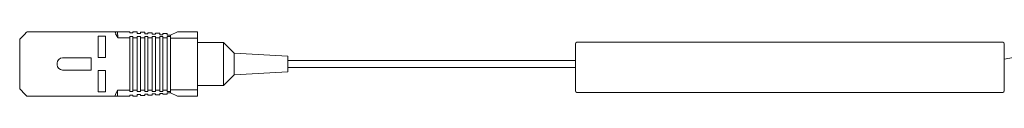
# Model space of a CAD drawing. Units: millimetres. Extents: x -78 to 148, y -39 to 47.
# Drawn here: x -78 to 60, y -1 to 8 of the extents above; entities that cross this region are included whole.
import ezdxf

# ---------------------------------------------------------------- set-up
doc = ezdxf.new("R2010")
doc.units = ezdxf.units.MM
doc.layers.add('Top$1', color=7, linetype='Continuous', true_color=0xffffff)

msp = doc.modelspace()

# ---------------------------------------------------------------- linework, layer by layer
at = {"layer": 'Top$1', "color": 7, "linetype": 'Continuous', "lineweight": 13}
for p, q in [((-76.76, 8.46), (-64.34, 8.46)), ((-64.34, 8.46), (-64.09, 8.45)), ((-62.36, 8.45), (-64.09, 8.45)), ((-64.09, 8.45), (-64.04, 7.66)), ((-62.36, 8.31), (-62.36, 8.45)), ((-61.91, 8.31), (-62.36, 8.31)), ((-61.31, 8.45), (-61.91, 8.45)), ((-61.91, 8.45), (-61.91, 8.31)), ((-61.31, 8.25), (-61.31, 8.45)), ((-60.26, 8.4), (-60.86, 8.4)), ((-60.86, 8.4), (-60.86, 8.25)), ((-60.26, 8.19), (-60.26, 8.4)), ((-59.21, 8.34), (-59.81, 8.34)), ((-59.81, 8.34), (-59.81, 8.19)), ((-59.21, 8.13), (-59.21, 8.34)), ((-58.16, 8.28), (-58.76, 8.28)), ((-58.76, 8.28), (-58.76, 8.13)), ((-58.16, 8.07), (-58.16, 8.28)), ((-55.69, 8.45), (-56.65, 8.01)), ((-55.69, 8.45), (-52.86, 8.45)), ((-52.86, 7.56), (-52.86, 8.45)), ((-77.01, 8.21), (-77.76, 7.46)), ((-77.76, 0.47), (-77.76, 7.46)), ((-65.76, 7.86), (-66.76, 7.86)), ((-66.76, 7.86), (-66.76, 4.86)), ((-65.76, 4.86), (-65.76, 7.86)), ((-64.05, 7.66), (-64.33, 8.21)), ((-64.04, 7.66), (-64.05, 7.66)), ((-64.05, 7.65), (-64.05, 7.66)), ((-64.04, 7.66), (-64.05, 7.65)), ((-64.05, 7.65), (-62.36, 7.65)), ((-62.36, 7.65), (-62.36, 7.81)), ((-62.36, 7.81), (-61.91, 7.81)), ((-62.36, 0.3), (-62.36, 7.65)), ((-61.91, 7.81), (-61.91, 7.65)), ((-61.91, 0.3), (-61.91, 7.65)), ((-61.91, 7.65), (-61.31, 7.65)), ((-60.86, 8.25), (-61.31, 8.25)), ((-61.31, 7.65), (-61.31, 7.81)), ((-61.31, 7.81), (-60.86, 7.81)), ((-61.31, 0.3), (-61.31, 7.65)), ((-60.86, 7.81), (-60.86, 7.65)), ((-60.86, 0.3), (-60.86, 7.65)), ((-60.86, 7.65), (-60.26, 7.65)), ((-59.81, 8.19), (-60.26, 8.19)), ((-60.26, 7.65), (-60.26, 7.81)), ((-60.26, 7.81), (-59.81, 7.81)), ((-60.26, 0.3), (-60.26, 7.65)), ((-59.81, 7.81), (-59.81, 7.65)), ((-59.81, 0.3), (-59.81, 7.65)), ((-59.81, 7.65), (-59.21, 7.65)), ((-58.76, 8.13), (-59.21, 8.13)), ((-59.21, 7.65), (-59.21, 7.81)), ((-59.21, 7.81), (-58.76, 7.81)), ((-59.21, 0.3), (-59.21, 7.65)), ((-58.76, 7.81), (-58.76, 7.65)), ((-58.76, 0.3), (-58.76, 7.65)), ((-58.76, 7.65), (-58.16, 7.65)), ((-57.71, 8.07), (-58.16, 8.07)), ((-58.16, 7.65), (-58.16, 7.81)), ((-58.16, 7.81), (-57.71, 7.81)), ((-58.16, 0.3), (-58.16, 7.65)), ((-57.11, 8.22), (-57.71, 8.22)), ((-57.71, 8.22), (-57.71, 8.07)), ((-57.71, 7.81), (-57.71, 7.65)), ((-57.71, 0.3), (-57.71, 7.65)), ((-57.71, 7.65), (-57.11, 7.65)), ((-57.11, 8.01), (-57.11, 8.22)), ((-56.66, 8.01), (-57.11, 8.01)), ((-57.11, 7.65), (-57.11, 7.81)), ((-57.11, 7.81), (-56.66, 7.81)), ((-57.11, 0.3), (-57.11, 7.65)), ((-56.66, 8.01), (-56.66, 7.81)), ((-56.65, 8.01), (-56.66, 8.01)), ((-56.66, 7.71), (-56.66, 7.81)), ((-56.66, 7.56), (-56.66, 7.71)), ((-56.66, 0.37), (-56.66, 7.56)), ((-56.66, 7.56), (-52.86, 7.56)), ((-52.86, 0.37), (-52.86, 7.56)), ((-49.26, 6.97), (-52.86, 6.97)), ((-47.76, 5.47), (-49.26, 6.97)), ((-49.26, 6.97), (-49.26, 3.97)), ((0.2, 7), (59.8, 7)), ((0, 0.2), (0, 6.8)), ((60, 6.8), (60, 0.2)), ((-67.76, 4.82), (-71.77, 4.82)), ((-67.76, 3.12), (-67.76, 4.82)), ((-66.76, 4.86), (-65.76, 4.86)), ((-40.26, 5.07), (-47.76, 5.47)), ((-47.76, 5.47), (-47.76, 3.97)), ((-40.26, 5.07), (-40.26, 3.97)), ((0, 4.47), (-40.26, 4.47)), ((-72.51, 4.08), (-72.51, 3.86)), ((-71.77, 3.12), (-67.76, 3.12)), ((-65.76, 3.07), (-66.76, 3.07)), ((-66.76, 3.07), (-66.76, 0.07)), ((-65.76, 0.07), (-65.76, 3.07)), ((-49.26, 3.97), (-49.26, 0.97)), ((-47.76, 3.97), (-47.76, 2.47)), ((-47.76, 2.47), (-40.26, 2.87)), ((-40.26, 3.97), (-40.26, 2.87)), ((-40.26, 3.47), (0, 3.47)), ((-49.26, 0.97), (-47.76, 2.47)), ((-77.76, 0.47), (-77.01, -0.28)), ((-66.76, 0.07), (-65.76, 0.07)), ((-64.34, -0.28), (-64.06, 0.3)), ((-64.06, 0.3), (-62.36, 0.3)), ((-64.06, 0.3), (-64.06, -0.53)), ((-62.36, 0.3), (-62.36, 0.14)), ((-62.36, 0.14), (-61.91, 0.14)), ((-61.91, 0.3), (-61.31, 0.3)), ((-61.91, 0.14), (-61.91, 0.3)), ((-61.31, 0.3), (-61.31, 0.14)), ((-61.31, 0.14), (-60.86, 0.14)), ((-60.86, 0.3), (-60.26, 0.3)), ((-60.86, 0.14), (-60.86, 0.3)), ((-60.26, 0.3), (-60.26, 0.14)), ((-60.26, 0.14), (-59.81, 0.14)), ((-59.81, 0.3), (-59.21, 0.3)), ((-59.81, 0.14), (-59.81, 0.3)), ((-59.21, 0.3), (-59.21, 0.14)), ((-59.21, 0.14), (-58.76, 0.14)), ((-58.76, 0.3), (-58.16, 0.3)), ((-58.76, 0.14), (-58.76, 0.3)), ((-58.16, 0.3), (-58.16, 0.14)), ((-58.16, 0.14), (-57.71, 0.14)), ((-57.71, 0.3), (-57.11, 0.3)), ((-57.71, 0.14), (-57.71, 0.3)), ((-57.11, 0.3), (-57.11, 0.14)), ((-57.11, 0.14), (-56.66, 0.14)), ((-56.66, 0.37), (-52.86, 0.37)), ((-56.66, 0.22), (-56.66, 0.37)), ((-56.66, 0.14), (-56.66, 0.22)), ((-56.66, -0.08), (-56.66, 0.14)), ((-52.86, 0.97), (-49.26, 0.97)), ((-52.86, -0.53), (-52.86, 0.37)), ((59.8, 0), (0.2, 0)), ((-76.76, -0.53), (-77.01, -0.28)), ((-64.33, -0.53), (-76.76, -0.53)), ((-64.06, -0.53), (-64.33, -0.53)), ((-62.36, -0.53), (-64.06, -0.53)), ((-62.36, -0.38), (-62.36, -0.53)), ((-61.91, -0.38), (-62.36, -0.38)), ((-61.91, -0.53), (-61.91, -0.38)), ((-61.31, -0.53), (-61.91, -0.53)), ((-61.31, -0.32), (-61.31, -0.53)), ((-60.86, -0.32), (-61.31, -0.32)), ((-60.86, -0.45), (-60.86, -0.32)), ((-60.26, -0.45), (-60.86, -0.45)), ((-60.26, -0.26), (-60.26, -0.45)), ((-59.81, -0.26), (-60.26, -0.26)), ((-59.81, -0.39), (-59.81, -0.26)), ((-59.21, -0.39), (-59.81, -0.39)), ((-59.21, -0.2), (-59.21, -0.39)), ((-58.76, -0.2), (-59.21, -0.2)), ((-58.76, -0.33), (-58.76, -0.2)), ((-58.16, -0.33), (-58.76, -0.33)), ((-58.16, -0.14), (-58.16, -0.33)), ((-57.71, -0.14), (-58.16, -0.14)), ((-57.71, -0.27), (-57.71, -0.14)), ((-57.11, -0.27), (-57.71, -0.27)), ((-57.11, -0.08), (-57.11, -0.27)), ((-56.66, -0.08), (-57.11, -0.08)), ((-56.66, -0.08), (-55.69, -0.53)), ((-55.69, -0.53), (-52.86, -0.53))]:
    msp.add_line(p, q, dxfattribs=at)
for points in [[(60, 4.13), (60, 4.66), (60, 4.66), (60, 4.66), (60, 4.66), (60, 4.66), (60, 4.66), (60, 4.66), (60, 4.66), (60, 4.63), (60, 4.18), (60, 3.65), (60, 3.65), (60, 3.65), (60, 3.65), (60, 3.65), (60, 3.65), (60, 3.65), (60, 3.65), (60, 3.68), (60, 4.13)], [(60, 3.82), (60, 3.36), (60, 3.32), (60, 3.32), (60, 3.32), (60, 3.32), (60, 3.32), (60, 3.32), (60, 3.32), (60, 3.36), (60, 3.82), (60, 4.28), (60, 4.32), (60, 4.32), (60, 4.32), (60, 4.32), (60, 4.32), (60, 4.32), (60, 4.32), (60, 4.32), (60, 4.32), (60, 4.32), (60, 4.28), (60, 3.82)]]:
    msp.add_lwpolyline(points, close=True, dxfattribs=at)
at = {"layer": 'Top$1', "color": 7, "linetype": 'Continuous', "lineweight": 13, "extrusion": (0, 0, -1)}
for centre, radius, start, end in [((-0.2, 6.8), 0.2, 0, 90), ((-59.8, 6.8), 0.2, 90, 180), ((-57.24, 25.27), 20.8, 256.7703, 262.382), ((-0.2, 0.2), 0.2, 270, 0), ((-59.8, 0.2), 0.2, 180, 270)]:
    msp.add_arc(centre, radius, start, end, dxfattribs=at)
at = {"layer": 'Top$1', "color": 7, "linetype": 'Continuous', "lineweight": 13}
for centre, start, end in [((-71.77, 4.08), 90, 180), ((-71.77, 3.86), 180, 270)]:
    msp.add_arc(centre, 0.74, start, end, dxfattribs=at)
for centre, major_axis, ratio, start_param, end_param in [((-77.01, 8.21), (0.25, 0.25), 0.006006, 6.27718, 7.859987), ((-64.21, 8.21), (-0.152, 0.244), 0.359479, 6.050238, 7.633045), ((-64.21, -0.28), (0.148, 0.243), 0.39757, 1.80863, 3.379426)]:
    msp.add_ellipse(centre, major_axis=major_axis, ratio=ratio, start_param=start_param, end_param=end_param, dxfattribs=at)

doc.saveas('drawing.dxf')
